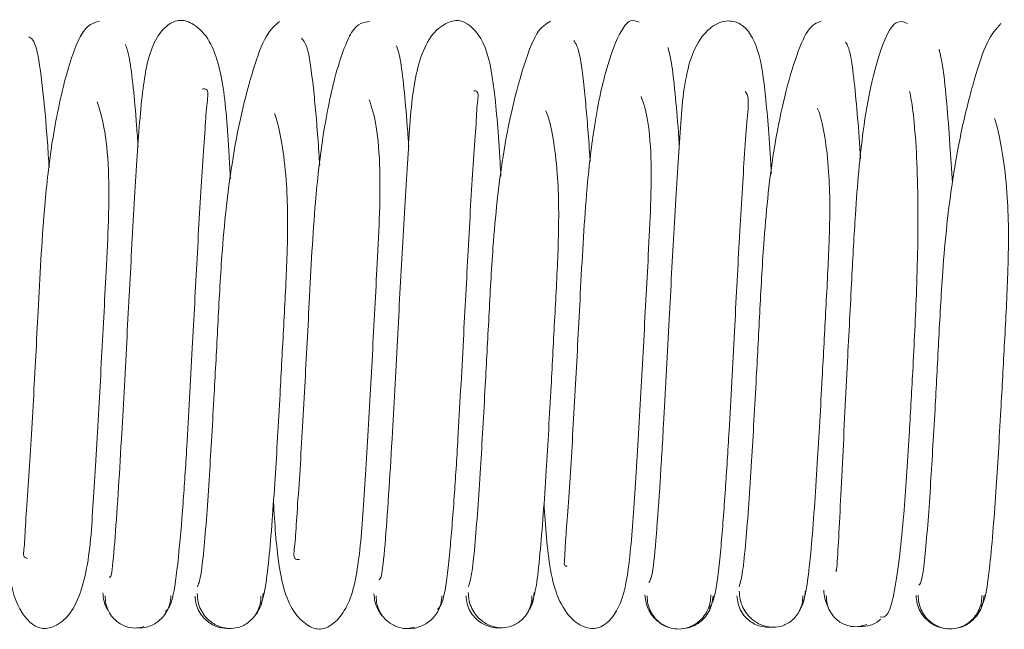
# Paper-space layout 'Top Level(2)' of a CAD drawing. Units: inches. Extents: x 0.1 to 10.8, y 0.2 to 8.4.
# Drawn here: x 3.5 to 3.6, y 2.1 to 2.1 of the extents above; entities that cross this region are included whole.
import ezdxf

# ---------------------------------------------------------------- set-up
doc = ezdxf.new("R2010")
doc.units = ezdxf.units.IN
doc.header["$MEASUREMENT"] = 0

psp = doc.layouts.new('Top Level(2)')

# ---------------------------------------------------------------- linework, layer by layer
at = {"color": 7, "linetype": 'Continuous', "lineweight": 15}
for points, knots in [([(3.546476554278683, 2.102625156123429), (3.546306701479953, 2.10258324544362), (3.545985941341905, 2.102504098820533), (3.545485444143409, 2.101049039410574), (3.545109000316745, 2.099221650043559), (3.544858787256396, 2.096965980081043), (3.544735977899907, 2.09448085117667), (3.544584968216375, 2.091702721662594), (3.544473948008334, 2.089665635583799), (3.544362626995772, 2.088283205414049), (3.544339171042745, 2.087580985213032), (3.544278370412923, 2.087320207065633), (3.544411491005288, 2.087297784040169), (3.544422894388443, 2.087295863237787)], [0, 0, 0, 0, 0.1372551198419308, 0.2592007403920557, 0.3641134754698756, 0.4516319868530031, 0.5807997399742308, 0.6940787764153353, 0.8154624145880668, 0.8791246278033525, 0.9398089078219046, 0.9948439075094675, 1, 1, 1, 1]), ([(3.55021864666546, 2.098128019639458), (3.550205209397261, 2.098350030641546), (3.550138569316786, 2.099451060317112), (3.550064237449931, 2.100785241778806), (3.549681990329461, 2.102168895298091), (3.549048798221675, 2.102625226866664), (3.548737474128671, 2.102678773265398), (3.548383023832025, 2.102519956670664), (3.547928819303176, 2.101930991002038), (3.54768601178721, 2.100682416330609), (3.547553663523965, 2.098767588276643), (3.547399833149808, 2.096190490597891), (3.547252879334013, 2.093373183452164), (3.547121376760491, 2.090934916424227), (3.547006210738508, 2.08901724539278), (3.546908420566822, 2.087640402426024), (3.546821322952777, 2.086723248793062), (3.54677735869558, 2.086750186652802), (3.546758406898482, 2.086761798832436)], [0, 0, 0, 0, 0.02229205816954177, 0.1105540596787173, 0.1894780244756186, 0.2252844497953795, 0.2597946065025431, 0.2942429093233941, 0.3288795992117997, 0.4057097237862937, 0.4934154877867185, 0.5799314388477986, 0.6602841209112417, 0.7481593479681509, 0.8052114796428862, 0.8708397113392341, 0.9443225078763013, 1, 1, 1, 1]), ([(3.551624796671628, 2.10261248235276), (3.551495633113028, 2.102511868743112), (3.551247502156431, 2.102318583953815), (3.55088450594403, 2.101340881043939), (3.550536619464494, 2.100061636478083), (3.550196395399474, 2.098282299036161), (3.549973681205889, 2.096189469887344), (3.549860914083595, 2.0939533561855), (3.549744304368301, 2.091775239992329), (3.549638434779814, 2.089919757758667), (3.549540407265002, 2.088469322796457), (3.549456517559899, 2.087459792647377), (3.549367118002981, 2.0867053689192), (3.549307075465029, 2.086558915995874), (3.549275917088589, 2.086482915955381)], [0, 0, 0, 0, 0.09399082198700454, 0.1805620162838717, 0.2590326871104173, 0.3290430952467026, 0.4425219778570124, 0.5253266183715717, 0.6069210912960323, 0.7133904901323436, 0.7761760119103884, 0.8448766880482176, 0.9195005622163941, 1, 1, 1, 1]), ([(3.554193369903142, 2.102618307993893), (3.554026588436887, 2.102598963642581), (3.55371191842894, 2.102562466258803), (3.553216248737412, 2.101203989690382), (3.552849655159839, 2.099409193445183), (3.552603379860544, 2.097200769639874), (3.552479462725373, 2.094725245720483), (3.552329430256997, 2.091934817240047), (3.552215469282716, 2.08986992671451), (3.552109021790438, 2.088442207594402), (3.552068872791411, 2.08767984140884), (3.551993836378408, 2.087260317089366), (3.552140995335325, 2.087260535747204), (3.552189999553559, 2.08726060856069)], [0, 0, 0, 0, 0.1342383477904378, 0.2532702398809429, 0.3558560226654238, 0.4413847978262551, 0.5677110097399344, 0.6786014101931447, 0.7974771277248437, 0.8598820872551576, 0.919233299403637, 0.9731045319633783, 0.9999999999999999, 0.9999999999999999, 0.9999999999999999, 0.9999999999999999]), ([(3.557946261296522, 2.098203903465877), (3.557938656501745, 2.098333682821599), (3.557879447367746, 2.099344114199242), (3.557781721848455, 2.100602974845976), (3.557538631783651, 2.102090746428914), (3.556917651367928, 2.102674387431748), (3.55648606606486, 2.102640750695807), (3.555831709852108, 2.10223379658225), (3.55540273694826, 2.100853333711526), (3.555306859343502, 2.098971995707597), (3.555141439475737, 2.096426283411493), (3.554997484520015, 2.093616787069988), (3.554864872838763, 2.091162832754278), (3.554747781536561, 2.089186356364267), (3.55464394584984, 2.087742662516755), (3.554544689061903, 2.086717784719835), (3.554487195087961, 2.086696791878907), (3.554460673015011, 2.086687107843862)], [0, 0, 0, 0, 0.01293827771367264, 0.1007343710545904, 0.1770041170435189, 0.2454539213903821, 0.2801145072694957, 0.3160903667488451, 0.3956262018348448, 0.4841343284246387, 0.5706877827169159, 0.6512775966103823, 0.7392735426398857, 0.7965375155390468, 0.8623706171764334, 0.9365113196906403, 1, 1, 1, 1]), ([(3.559361269042939, 2.102624361426134), (3.559233051567606, 2.10255173738973), (3.558986553586238, 2.102412117744856), (3.558624196324211, 2.101472137385717), (3.558279054573452, 2.100245400848364), (3.55793923656751, 2.098504053798533), (3.557718462368357, 2.096425652400148), (3.557604468672426, 2.094194696756661), (3.557488018761925, 2.092011673828352), (3.557381943971994, 2.090120107205334), (3.557282839242056, 2.088629189658698), (3.557198264571946, 2.087585397892536), (3.557107246190371, 2.086753417705256), (3.55704581839597, 2.086575207957555), (3.557013935863133, 2.08648271272493)], [0, 0, 0, 0, 0.09380182493129711, 0.1803339243292945, 0.2588121852734466, 0.328622920358932, 0.4422342690210271, 0.5248788069930841, 0.606465791882926, 0.7130381099621896, 0.7757887182870351, 0.8446820271812127, 0.919386160341507, 1, 1, 1, 1]), ([(3.561895716943492, 2.10259431545236), (3.561812745180806, 2.10263121115706), (3.561651028178868, 2.102703123125123), (3.561330751631049, 2.102327444956691), (3.560940932368201, 2.101341641447517), (3.560586270930312, 2.099595878446407), (3.560348578457347, 2.097422186779355), (3.560222316065509, 2.094967683110587), (3.560074851393171, 2.092177350739321), (3.559954708179017, 2.090062476381255), (3.559859341170864, 2.088623768303022), (3.559786097614013, 2.087770723398627), (3.559772485912443, 2.087277304937154), (3.559738892238754, 2.087053615087463), (3.559825483460254, 2.087070018294733), (3.559838501640542, 2.087072484363532)], [0, 0, 0, 0, 0.06707334418678394, 0.1307300192346125, 0.2462840765476896, 0.3454334049712909, 0.4284764363453225, 0.5509501056247491, 0.6587863388054942, 0.7740755103430184, 0.8347976866571266, 0.8925638423940819, 0.9448390884482881, 0.9917070728528841, 1, 1, 1, 1]), ([(3.565674061199763, 2.098277871370127), (3.565672010548924, 2.098313153009443), (3.565618871587172, 2.099227413811882), (3.56551846344439, 2.100457991957094), (3.565349768206227, 2.101815405971401), (3.564932380406035, 2.102550719314837), (3.56437717762174, 2.102677902255541), (3.563895026221978, 2.102464180388701), (3.563452083049828, 2.101885844512611), (3.563138197088283, 2.100741578770402), (3.56304985441061, 2.099156517058629), (3.562885603223741, 2.096665873162323), (3.562741286500022, 2.093861923010169), (3.56260837776566, 2.091381789485287), (3.562490137402084, 2.089376001493978), (3.562383041078528, 2.087848024933448), (3.562274016366151, 2.086737798373513), (3.562206273162177, 2.086652653279367), (3.562172817918003, 2.086610604044201)], [0, 0, 0, 0, 0.003507133675530761, 0.09088111864006208, 0.1655867058587865, 0.2325845364115961, 0.2678011422632776, 0.3041894370690595, 0.3439855522138687, 0.3856423294259971, 0.474456281964163, 0.5610527406025245, 0.641695889540598, 0.7296377326154038, 0.7870229228445357, 0.853001112263139, 0.9274040288340055, 1, 1, 1, 1]), ([(3.567096206897014, 2.102630675879437), (3.566969324778375, 2.102579880178407), (3.566725754745878, 2.102482369901281), (3.566362239031009, 2.101613717566311), (3.566020076644613, 2.100412559490861), (3.565683026453249, 2.098719520800808), (3.56546217496351, 2.0966591728159), (3.565348494221151, 2.094437307987476), (3.565231497537681, 2.092242514224485), (3.565125492803147, 2.090336106630343), (3.565025819421689, 2.088791440894767), (3.564940321618633, 2.087709397420426), (3.564848750997875, 2.086834975923528), (3.564786211284447, 2.086605485080972), (3.564753792923947, 2.086486525200001)], [0, 0, 0, 0, 0.09388543877963713, 0.1802277548615979, 0.2587589302590138, 0.3285825891942704, 0.441914077822742, 0.5246928268176712, 0.6061587282942621, 0.7128652838415827, 0.7756065285589974, 0.8444410792740487, 0.9193637947051476, 1, 1, 1, 1]), ([(3.569562801523991, 2.10256135436486), (3.569439413305827, 2.102609948456262), (3.569204534272757, 2.102702451074187), (3.568830428197594, 2.101980629093831), (3.568520355068714, 2.100872377845915), (3.568243969886924, 2.099294469494649), (3.568079212044871, 2.097370473514944), (3.567962624643274, 2.095140194765948), (3.567859062696688, 2.093185807180722), (3.567771046452671, 2.091410970030186), (3.567698410429237, 2.089921120728575), (3.567630011679965, 2.088529844761716), (3.567571446305087, 2.087439949902495), (3.56753193324752, 2.086842699366793), (3.567517195485471, 2.086923808888256), (3.567512334542363, 2.08695056117045)], [0, 0, 0, 0, 0.09579301519042294, 0.1823494262051538, 0.2592438965342971, 0.3259199939203775, 0.4302263439870624, 0.5042055566987426, 0.5963586103199011, 0.6545065890230001, 0.7200148105274096, 0.7926432992210277, 0.8721128251611653, 0.9578190854981516, 1, 1, 1, 1]), ([(3.572226917149352, 2.10255654668072), (3.572096235327802, 2.102412624281274), (3.571845173543498, 2.102136125117296), (3.571481502113571, 2.101050077502471), (3.571130673309608, 2.099690568921402), (3.57078770659512, 2.097845637248785), (3.570564392467789, 2.095720911347296), (3.570452640496979, 2.093484632310744), (3.570336023562152, 2.091328738852788), (3.57023134751905, 2.089538790417818), (3.570135589150348, 2.088177590808129), (3.570054777643883, 2.087261156709403), (3.569970742704938, 2.086626762854306), (3.569915896507614, 2.086563555610519), (3.569887827741693, 2.08653120789241)], [0, 0, 0, 0, 0.09435880278485181, 0.1812791489333667, 0.2600809251576629, 0.3304083791876483, 0.4443321099957758, 0.5273899642065879, 0.6092281961764138, 0.7159251424711203, 0.7787560126814284, 0.8474284874639985, 0.9219181223016326, 0.9999999999999999, 0.9999999999999999, 0.9999999999999999, 0.9999999999999999]), ([(3.545042266036239, 2.098438880021677), (3.545025956955234, 2.098689022943252), (3.544967620205508, 2.099583771397036), (3.544849386026993, 2.100834229142575), (3.544677036039379, 2.102058786819618), (3.544537632418486, 2.102135057730108), (3.544464465659732, 2.10217508893785)], [0, 0, 0, 0, 0.1017785380215064, 0.3640566319029636, 0.6662216182272281, 1, 1, 1, 1]), ([(3.547582390112456, 2.099033896116189), (3.547568027818272, 2.099241800839293), (3.547522336730826, 2.099903212780981), (3.547440899241208, 2.100792448747935), (3.547333942659625, 2.101672062804539), (3.547257532685994, 2.101859920868294), (3.547217652162703, 2.101957969297457)], [0, 0, 0, 0, 0.1222040441279314, 0.3887704564963161, 0.6809820382411629, 1, 1, 1, 1]), ([(3.552769439817546, 2.098518442934218), (3.552759751286897, 2.098670382231325), (3.552708999731204, 2.099466287820966), (3.552603475957028, 2.100671743119059), (3.552442487294112, 2.101932107863182), (3.552315238937942, 2.102066264192423), (3.55224765027223, 2.102137522066104)], [0, 0, 0, 0, 0.0640079909521446, 0.3352938887471504, 0.6469376854682404, 1, 1, 1, 1]), ([(3.555313201055812, 2.0990466241159), (3.555303595578208, 2.099189577289523), (3.555262943989203, 2.099794573095149), (3.55518683147759, 2.100648343605025), (3.555081854801982, 2.101566600069997), (3.555006763833098, 2.101802374137286), (3.554967629204814, 2.101925250837633)], [0, 0, 0, 0, 0.08582817108416926, 0.3632356120152454, 0.668142014964834, 1, 1, 1, 1]), ([(3.560496487302395, 2.098608502100499), (3.560493239403774, 2.098660341409988), (3.560449487166062, 2.099358665482247), (3.560355122136371, 2.100483358645852), (3.56020299177717, 2.101820980338566), (3.560086651649428, 2.101988677394589), (3.560024839275326, 2.102077776086192)], [0, 0, 0, 0, 0.02278086950706219, 0.3068796579432315, 0.631740013418838, 1, 1, 1, 1]), ([(3.568222311702741, 2.098694389507548), (3.56821939916587, 2.098742235860078), (3.568188223139161, 2.09925438702937), (3.56812333492425, 2.10004427684914), (3.568024525599292, 2.101078535354801), (3.567911947612097, 2.101850012247396), (3.567830334850295, 2.101970814475325), (3.567787710866583, 2.102033905983097)], [0, 0, 0, 0, 0.02162995395565544, 0.2315287503517704, 0.4645405392148015, 0.7203450192005993, 1, 1, 1, 1]), ([(3.56304297541662, 2.099076101169038), (3.563038450633415, 2.099144510873831), (3.563003133271257, 2.099678470228371), (3.562932883442671, 2.100505097495739), (3.562829035186117, 2.101463375585652), (3.562755466658565, 2.101734307823243), (3.562717080110755, 2.101875674704401)], [0, 0, 0, 0, 0.04270121583008298, 0.3332964776230218, 0.6521277849658073, 1, 1, 1, 1]), ([(3.570844628576027, 2.098011871676165), (3.570821135767373, 2.09838196896815), (3.570766947859237, 2.09923562586187), (3.570678410991423, 2.100352896803979), (3.570575372851912, 2.101366740678927), (3.570502723167779, 2.101667062438761), (3.570464832669555, 2.101823695481881)], [0, 0, 0, 0, 0.1888023871580918, 0.4354867296752622, 0.7055776728867053, 1, 1, 1, 1]), ([(3.548358036789098, 2.08578096356686), (3.548428530990099, 2.08583541697489), (3.548561018739103, 2.085937757441949), (3.548728300014985, 2.087173654291397), (3.54886201701036, 2.088727534886509), (3.548993753931215, 2.090742603473869), (3.549123996441699, 2.0931716557137), (3.549271187166117, 2.095951249353532), (3.549386129834391, 2.098027086308881), (3.549491483396128, 2.09946013282725), (3.549535244329957, 2.100228499140779), (3.549614102444164, 2.100704724670204), (3.54946604501268, 2.100694416352089), (3.549408428207518, 2.100690404852291)], [0, 0, 0, 0, 0.1279573196533486, 0.2404847066643174, 0.3385995104291752, 0.4225072780945936, 0.5502610678482159, 0.6636230002737505, 0.7852538990814739, 0.8490522244849222, 0.9098057843248284, 0.9649007652018355, 0.9999999999999999, 0.9999999999999999, 0.9999999999999999, 0.9999999999999999]), ([(3.556139750062787, 2.085836236735015), (3.556203847565186, 2.085913949895185), (3.556324621775804, 2.086060379088567), (3.556480197466962, 2.087347151878223), (3.556608828271814, 2.088926730662065), (3.556737642936649, 2.090977537594654), (3.556867894885379, 2.093416304908056), (3.557015309964901, 2.096183264017366), (3.55712773172961, 2.098231417871556), (3.557238048210934, 2.099615282840542), (3.5572644372674, 2.10033412346317), (3.557326930146111, 2.100620959902646), (3.557192596614834, 2.100640250436657), (3.557176267525991, 2.100642595322857)], [0, 0, 0, 0, 0.1306600432907616, 0.2461931120084256, 0.346821674738587, 0.4332130414244574, 0.5647836040881306, 0.6817700060831344, 0.806985310325515, 0.8727609580749692, 0.9353986467645269, 0.9921472976531285, 1, 1, 1, 1]), ([(3.563905430030851, 2.08586907692233), (3.56396578479904, 2.085979135809503), (3.564079568752913, 2.086186624558402), (3.564228949358579, 2.087501675818782), (3.564354425561801, 2.089137744297918), (3.564481267866816, 2.091202554901083), (3.564612607683349, 2.093663045378535), (3.564756744379561, 2.09641937241569), (3.564878092406565, 2.098424357095246), (3.564968551984064, 2.099764169069932), (3.565045894479421, 2.100451834465854), (3.564963269790342, 2.100568489899476), (3.564926280407952, 2.100620714149759)], [0, 0, 0, 0, 0.1320243127823933, 0.248899113799594, 0.3508885132674531, 0.4386412143211331, 0.5721175754478306, 0.69106136884842, 0.8181914682785811, 0.885050318371608, 0.9485393799759146, 1, 1, 1, 1]), ([(3.568779049198247, 2.085627904787055), (3.568856513989631, 2.085616517661848), (3.569003251450461, 2.085594947632302), (3.569190202306427, 2.08628975978511), (3.56933753983362, 2.087309416697388), (3.569478366287265, 2.088749123041644), (3.569598238686241, 2.090552432884943), (3.569719394814574, 2.09275912862134), (3.569817621909545, 2.094707151965123), (3.569862594738548, 2.096424265180818), (3.569861179741337, 2.09782939125433), (3.569809972502563, 2.099110715533211), (3.569718223684918, 2.100143602632433), (3.569654426388513, 2.100462766558003), (3.56962279968115, 2.100620988060223)], [0, 0, 0, 0, 0.1000174818613313, 0.1894578306409937, 0.2688006466082187, 0.3384011033394309, 0.4492477922432821, 0.5295140900566826, 0.6292612196017598, 0.6914824447579371, 0.7608958732265496, 0.8367575241129066, 0.9190745955549967, 1, 1, 1, 1]), ([(3.54371700345371, 2.088904928275861), (3.54375624552021, 2.08835106734088), (3.543839720380205, 2.08717290655253), (3.544043714244483, 2.085918807025035), (3.544626528479744, 2.085280674585673), (3.545079119118, 2.085280917309229), (3.545741684558622, 2.085659212688492), (3.546202987474163, 2.087052309769537), (3.546292681543951, 2.088919804369667), (3.546460035184535, 2.09146052346697), (3.546575998169505, 2.093741582036853), (3.546675475227515, 2.095578160229588), (3.546747537684343, 2.097041813926366), (3.546754897142538, 2.098474346539736), (3.546624422309571, 2.099649900983707), (3.546484620192236, 2.100106559849374), (3.546417628800932, 2.100325384952639)], [0, 0, 0, 0, 0.07628781350399162, 0.1622777575068654, 0.2396262207309382, 0.2790210330442072, 0.3198936201891472, 0.4105353505590993, 0.5109073995686723, 0.6091189738209021, 0.7004445882982306, 0.745822877335263, 0.8003429915719859, 0.8637105134218483, 0.9346918165471161, 1, 1, 1, 1]), ([(3.551447958496391, 2.08889927121981), (3.551486211914592, 2.088289009707665), (3.551564148534517, 2.087045677169989), (3.551879092728734, 2.085840948912981), (3.552473550119638, 2.085325515236531), (3.552787342509155, 2.08524426970974), (3.553128989033286, 2.08537108751682), (3.553644006438829, 2.085939499649679), (3.553919300836044, 2.087212161461208), (3.55404600003888, 2.089133086657588), (3.554201849705527, 2.091694475355647), (3.554320350468958, 2.093987693570916), (3.554419105640783, 2.095815265956364), (3.554491409458593, 2.097264326062684), (3.554501589985839, 2.09864750805585), (3.554381178671397, 2.099791734467302), (3.554246962288537, 2.100195095599062), (3.554183379877272, 2.100386180121092)], [0, 0, 0, 0, 0.08501869189170368, 0.1732150952269514, 0.2132620311584058, 0.2520469328875238, 0.2908314899324785, 0.3302982640679676, 0.4175131890209169, 0.5163963919706797, 0.6137714272893546, 0.704273418158675, 0.7493216661418712, 0.8032779038386942, 0.8661643344012733, 0.9365979461629945, 1, 1, 1, 1]), ([(3.559177986841906, 2.088873406788727), (3.5592183592139, 2.088215267765582), (3.55927879322574, 2.087230089547071), (3.559553229486595, 2.086137110070549), (3.559952208516358, 2.085521351244924), (3.560430978423547, 2.085265839376117), (3.560918405692677, 2.085309781353423), (3.561448950807767, 2.085987112919045), (3.561649227899723, 2.087373208214451), (3.561794721887121, 2.089339330363752), (3.56194491362484, 2.091934209695443), (3.562064071019005, 2.094229110245506), (3.562162856910085, 2.096049731768074), (3.562235277567613, 2.09747001869905), (3.562250845432366, 2.098836863540801), (3.562143027600829, 2.099933354967544), (3.562014260625847, 2.100299231192413), (3.561952525566244, 2.100474644108282)], [0, 0, 0, 0, 0.0928289481252065, 0.1389570509026706, 0.1828824021504097, 0.2231549577945718, 0.2619995029991583, 0.3376824375117271, 0.4217234937245646, 0.5194323968131979, 0.6157139922573028, 0.7054969319036802, 0.7500484072869191, 0.8035430944002979, 0.8659580680040584, 0.935735955107219, 1, 1, 1, 1]), ([(3.551093203164482, 2.0859934883054), (3.551132613274632, 2.08610716211785), (3.551208110163673, 2.086324923985867), (3.551314099505507, 2.087196711569488), (3.551409247211075, 2.088304547300147), (3.551515530400106, 2.089842530805562), (3.551626452889262, 2.09175637628995), (3.551740403710518, 2.093935299099024), (3.551859109954626, 2.096094302355779), (3.551864613223206, 2.098129194001118), (3.551629132173754, 2.099586649886589), (3.55150248458173, 2.099924146053459), (3.551475803655551, 2.099995246578706)], [0, 0, 0, 0, 0.1030193558130705, 0.1973514117307544, 0.2832821805310561, 0.3610551051991716, 0.4914941886015591, 0.5904542720796355, 0.6884754023291079, 0.8136643436229214, 0.9607445525573195, 1, 1, 1, 1]), ([(3.558842843665393, 2.086039672053199), (3.558881519773897, 2.086167398368047), (3.558955651184158, 2.08641221441116), (3.559060263901775, 2.087351773957573), (3.559154103674938, 2.088484484155095), (3.559260012187029, 2.09005432410556), (3.559370219430013, 2.09199520051544), (3.559484293387367, 2.094180071328376), (3.55960251073893, 2.096317370555533), (3.559608632638427, 2.098321934917431), (3.559377697942789, 2.099711752448601), (3.559253649124766, 2.100009878525603), (3.559228626760344, 2.100070014683783)], [0, 0, 0, 0, 0.1029614577861193, 0.1973486569173542, 0.2835132477103657, 0.3613140504514973, 0.4921563108618544, 0.5913615106427034, 0.6895697036786377, 0.8151600121083863, 0.9627152147786484, 1, 1, 1, 1]), ([(3.566590665136744, 2.086078571746335), (3.566628868768303, 2.086231139096622), (3.566702200741346, 2.086523992533893), (3.566805393113733, 2.087498565296537), (3.566898860101948, 2.088663283718941), (3.567004249943841, 2.090279123514352), (3.567113839791851, 2.092229412322294), (3.567228399282603, 2.094423058526028), (3.56734568524235, 2.096544748010833), (3.567352804868645, 2.098497271712138), (3.567127697777586, 2.09983860609446), (3.56700739291768, 2.100092836939922), (3.566985200595914, 2.100139734236756)], [0, 0, 0, 0, 0.1031222433526569, 0.1979434221560181, 0.2842508551217084, 0.362303114752722, 0.4937717841080153, 0.5932578558624106, 0.6920506905824132, 0.8180076697317458, 0.9664283524739029, 0.9999999999999999, 0.9999999999999999, 0.9999999999999999, 0.9999999999999999]), ([(3.57166671480601, 2.085917450751866), (3.571708438538008, 2.085994216233366), (3.571788310675433, 2.086141169125503), (3.571898909322365, 2.086922637319805), (3.571997126784378, 2.08796146381712), (3.572105717488641, 2.089433485304035), (3.572217820425777, 2.091301380691393), (3.572331731766462, 2.093462666112568), (3.572451541914946, 2.095642894233309), (3.57245637424364, 2.097763083935232), (3.57221239168862, 2.099330535687341), (3.572079830936593, 2.099749440320799), (3.572048699067659, 2.099847819999139)], [0, 0, 0, 0, 0.102903304397327, 0.1969887753737722, 0.2825879107379519, 0.35996430073005, 0.4896026276584259, 0.5878579437428303, 0.6851345521740866, 0.8093541616312763, 0.9552268589138306, 1, 1, 1, 1]), ([(3.546576515640993, 2.086311756620189), (3.546583983014563, 2.086231282257074), (3.546598763458803, 2.086071996421763), (3.546664268655788, 2.085891835027747), (3.546725655861506, 2.085806086300217), (3.546741813891634, 2.085783515953405)], [0, 0, 0, 0, 0.4293315348317693, 0.8497915299191395, 1, 1, 1, 1]), ([(3.546639020657703, 2.086224634414157), (3.546643345074427, 2.086146674064431), (3.546651873708223, 2.085992920317734), (3.54673323754445, 2.085782247073215), (3.546850724871894, 2.085607586586857), (3.547031297474287, 2.085438500167351), (3.547275784794574, 2.085323923393783), (3.547530136507755, 2.085292185366753), (3.547681951364795, 2.085331034201795), (3.547748494025236, 2.085348062211367)], [0, 0, 0, 0, 0.1335256763595894, 0.263339929754499, 0.3865300373962456, 0.5012232443249721, 0.7020560786749787, 0.8694068447991676, 1, 1, 1, 1]), ([(3.547548842760259, 2.085308083916403), (3.547639416530748, 2.085311062934923), (3.547837781932159, 2.085317587276366), (3.548094841819764, 2.085438595667787), (3.548285931943043, 2.085606747605311), (3.548411238331147, 2.085781490774419), (3.548500578814234, 2.085991838668214), (3.548514387392294, 2.08614639662248), (3.548521363492555, 2.086224479375122)], [0, 0, 0, 0, 0.1959594607702176, 0.4291703534720678, 0.561206114250736, 0.7020866914167723, 0.8494940535863578, 1, 1, 1, 1]), ([(3.549209459454469, 2.086220011244673), (3.549216401577502, 2.086141603412844), (3.549230140452474, 2.085986429643513), (3.549319373381093, 2.085775017685089), (3.549444583755093, 2.085599172318109), (3.549635523410686, 2.085429611753583), (3.549892310282461, 2.085306841041545), (3.550090585729472, 2.08529864245854), (3.550181033124589, 2.085294902507438)], [0, 0, 0, 0, 0.150714117782644, 0.2982722159499208, 0.4392421848703082, 0.57131082338488, 0.8044446757057271, 1, 1, 1, 1]), ([(3.549270917450245, 2.086291817154336), (3.549275262544967, 2.086211220616523), (3.549283831150945, 2.086052282775156), (3.5493652485511, 2.085832892972166), (3.549482791022859, 2.085648701399186), (3.549663382790717, 2.085467076741962), (3.549907836663409, 2.085333424631912), (3.550181212174283, 2.08528240030789), (3.550454613670924, 2.085311131111688), (3.550699174049274, 2.085429658299562), (3.550879821666543, 2.08559975048358), (3.550997395274986, 2.085775573843465), (3.551078841614344, 2.085987273733489), (3.551087428247675, 2.086141656403481), (3.551091782688103, 2.086219946708149)], [0, 0, 0, 0, 0.07695777609595457, 0.1517621369478725, 0.2227258847602466, 0.2887643108532341, 0.4042916434644997, 0.500400125627058, 0.5964529907175455, 0.7118066117908386, 0.777719248398932, 0.8485390072715083, 0.9231913318597037, 1, 1, 1, 1]), ([(3.550893164745545, 2.085634148094124), (3.550898699439065, 2.085639338359694), (3.550957434717124, 2.085694418499237), (3.551041318270584, 2.085834353705073), (3.551133075681787, 2.086050638787069), (3.551146492329361, 2.086210772640829), (3.551153271389097, 2.086291683833758)], [0, 0, 0, 0, 0.03231016067868375, 0.3428819074882473, 0.6679764614876628, 1, 1, 1, 1]), ([(3.554319571077704, 2.086284670306862), (3.554326347042894, 2.086204026469198), (3.554339757056632, 2.086044427808237), (3.554431065785907, 2.08582850384524), (3.554519198137718, 2.085684618946011), (3.554582818320677, 2.085626001119103), (3.55459295334761, 2.085616662993577)], [0, 0, 0, 0, 0.3234683117223116, 0.6401618636945229, 0.942675908286409, 1, 1, 1, 1]), ([(3.554380218696832, 2.086225043910438), (3.5543845790165, 2.086146599703133), (3.55439317720802, 2.085991914182516), (3.55447463962497, 2.085779638852428), (3.554592227329259, 2.085603285747705), (3.554772880323726, 2.085431956818229), (3.555017313414267, 2.085314609639922), (3.555270000476995, 2.085278786662836), (3.555419450777929, 2.085314610306474), (3.555483637529704, 2.085329996045461)], [0, 0, 0, 0, 0.1344238861150091, 0.265072839939537, 0.3890008850517518, 0.5043155614412483, 0.7060061160264878, 0.8737338611181997, 1, 1, 1, 1]), ([(3.555290876091689, 2.085294380777156), (3.555290919747132, 2.085294373141506), (3.555381310615029, 2.085278563129639), (3.555580104336268, 2.085319514120408), (3.555836676620843, 2.085430288374429), (3.556027557607611, 2.085602785131263), (3.5561527340368, 2.085778735890624), (3.556241947273889, 2.08599082490408), (3.556255677492514, 2.086146286135887), (3.556262615495092, 2.08622484209019)], [0, 0, 0, 0, 9.442602712261076e-05, 0.1955140058748918, 0.428515073584223, 0.560584796246151, 0.7015916108077509, 0.8492115654001838, 1, 1, 1, 1]), ([(3.556951038283894, 2.086225541065826), (3.556958009461233, 2.086147732548122), (3.556971809065476, 2.085993708816007), (3.557061142583579, 2.085784045278605), (3.557186443018071, 2.085610626483756), (3.557377565819713, 2.085441439580939), (3.557634633681636, 2.085334849436695), (3.557833122635968, 2.085298228254031), (3.557923658203647, 2.085315855284683), (3.557923717386746, 2.085315866807472)], [0, 0, 0, 0, 0.1503920829770002, 0.2977045519463294, 0.438517577942539, 0.570518208560834, 0.8037599664824947, 0.9998717178934532, 1, 1, 1, 1]), ([(3.557013705165863, 2.086324254331594), (3.557018033376139, 2.08624339760323), (3.557026569579906, 2.08608392995602), (3.557107948167859, 2.085863544875001), (3.557225452772782, 2.085678156127683), (3.55740606591798, 2.085494648268122), (3.557650667586165, 2.085358401508264), (3.557923581024449, 2.085303442468119), (3.558196490046046, 2.085327862004295), (3.558441057019392, 2.085443270299618), (3.558621662242182, 2.085610867831381), (3.558739170496469, 2.08578473932312), (3.55882055807449, 2.08599454010834), (3.558829102022542, 2.086147772064487), (3.558833434049893, 2.086225465072584)], [0, 0, 0, 0, 0.07671960750776138, 0.1513083147390125, 0.2220984773885267, 0.2880199104587534, 0.4035090840109149, 0.4998360718927949, 0.5961858948376787, 0.7117478200670831, 0.7777217836611031, 0.8485712280346002, 0.9232212581363353, 1, 1, 1, 1]), ([(3.558737983909641, 2.085805867450529), (3.558751573974948, 2.085825014155352), (3.558810217710613, 2.085907635855182), (3.55887363140625, 2.086084301678605), (3.558888545958416, 2.086243748819823), (3.558896080528853, 2.086324298721897)], [0, 0, 0, 0, 0.1298730541599891, 0.5604271124258732, 1, 1, 1, 1]), ([(3.562061916988362, 2.086255887474909), (3.56206884341995, 2.08617568439428), (3.562082549740005, 2.086016975096651), (3.562171734230518, 2.085800034267409), (3.562296857458473, 2.085616987463918), (3.562487789844879, 2.085443328783922), (3.562654700660114, 2.085338855482132), (3.562762758057754, 2.085321737513034), (3.562762975178979, 2.085321703117661)], [0, 0, 0, 0, 0.1874391255190604, 0.3709125849799425, 0.5461219955506286, 0.7101701789308311, 0.9994176409276639, 0.9999999999999999, 0.9999999999999999, 0.9999999999999999, 0.9999999999999999]), ([(3.562122718921626, 2.086228568464525), (3.562127081493485, 2.086149386161428), (3.562135683513751, 2.085993256291722), (3.562217141720124, 2.085778683202047), (3.562334726039621, 2.085599832208508), (3.562515339383825, 2.085425752138679), (3.562759802115587, 2.085302137966331), (3.563033491109337, 2.085266245004629), (3.563307168811419, 2.085310583014061), (3.563551602615873, 2.085439922180134), (3.563732213753899, 2.085618374401235), (3.563849806049779, 2.085800403085415), (3.563931277052387, 2.08601790178044), (3.563939889834565, 2.086175769948289), (3.563944257799095, 2.08625583264388)], [0, 0, 0, 0, 0.07694902409598584, 0.1517263408168929, 0.222641656024274, 0.2886109556204965, 0.403950114992557, 0.4998376640404629, 0.5957486093301082, 0.711158361475711, 0.7771782060106465, 0.8481513641411362, 0.9229901045007656, 1, 1, 1, 1]), ([(3.563033567849734, 2.085278786917265), (3.56312407055912, 2.085284710752878), (3.563322572156384, 2.08529770363275), (3.563579211606163, 2.085425596115222), (3.563770039317585, 2.08559912687305), (3.563895206517576, 2.085777991202031), (3.563984397534598, 2.085992272117678), (3.563998114792209, 2.086149194450547), (3.564005046809183, 2.086228495161078)], [0, 0, 0, 0, 0.1952133201403026, 0.4281656993226016, 0.5602650669645941, 0.7013437744095302, 0.8490740580990672, 1, 1, 1, 1]), ([(3.564690141079084, 2.086224750495995), (3.564697194026974, 2.086147334430255), (3.564711159844255, 2.085994039858193), (3.564800758688076, 2.085785980130548), (3.564926336133299, 2.085613740062329), (3.565117964645194, 2.085448909987346), (3.565375971990632, 2.085332640987744), (3.565573766573581, 2.085331162437605), (3.565664315812017, 2.085330485565735)], [0, 0, 0, 0, 0.149827275051838, 0.2966788326488429, 0.437178719750056, 0.5690525144140348, 0.8027146848824758, 1, 1, 1, 1]), ([(3.564756985039324, 2.08636018463411), (3.564761214837833, 2.086278549161276), (3.564769558170386, 2.086117522129679), (3.564850668502691, 2.085894633801073), (3.564967925162785, 2.085706592445018), (3.565148368185985, 2.085519379108041), (3.56539316463323, 2.085378575966542), (3.565664608148091, 2.085317997421508), (3.56593604936455, 2.085336762539157), (3.5661808454065, 2.085448822738716), (3.566361327765097, 2.085614153173592), (3.566478633336209, 2.085786364200978), (3.566559804832607, 2.085994714825206), (3.566568193093298, 2.086147179158987), (3.566572445580684, 2.086224472018629)], [0, 0, 0, 0, 0.07645597027752372, 0.1508103954587963, 0.2214226952336641, 0.2872478458264719, 0.4028721971934001, 0.4998414214765082, 0.5968346068236169, 0.7125299705100339, 0.7784048506001267, 0.8490733422792462, 0.9234866759839435, 1, 1, 1, 1]), ([(3.56649749533853, 2.085861110544535), (3.566505207729373, 2.085872288341214), (3.56655754006103, 2.08594813514085), (3.566616150792322, 2.08611779896013), (3.566631547785345, 2.086278631156458), (3.566639323627452, 2.086359855182638)], [0, 0, 0, 0, 0.07881210238287278, 0.5347785355110822, 1, 1, 1, 1]), ([(3.56716967260024, 2.086390692979917), (3.567177612232895, 2.086309263276169), (3.567193339666988, 2.086147961065513), (3.567248497446491, 2.085983620679922), (3.567296441136129, 2.085912800229618), (3.567300176254113, 2.085907282866655)], [0, 0, 0, 0, 0.4845548971555332, 0.9598435521467729, 1, 1, 1, 1]), ([(3.567239438654068, 2.086231230775021), (3.567243622042983, 2.086154418466784), (3.56725187636225, 2.086002858731652), (3.56733287107455, 2.085796030303332), (3.56745000665187, 2.085625476559879), (3.567630403625059, 2.085461911220075), (3.56787535937452, 2.085353934662342), (3.568145526297101, 2.085334187324196), (3.568315520952726, 2.085385886461227), (3.568400497318073, 2.085411729654593)], [0, 0, 0, 0, 0.1275286099317381, 0.2516289744055138, 0.369595538719486, 0.4797029159240291, 0.6735845572694548, 0.836832529736449, 1, 1, 1, 1]), ([(3.56980454038619, 2.086237744067952), (3.569811447965769, 2.086158283432332), (3.569825116838646, 2.086001044950365), (3.569914241165514, 2.085786143081222), (3.570039345486986, 2.085606544947553), (3.57023010132974, 2.085431908353399), (3.570486595193671, 2.085302478506062), (3.570685037769073, 2.08528764162764), (3.570775492247846, 2.085280878653004)], [0, 0, 0, 0, 0.1509225185256753, 0.2986488532652712, 0.4397314327531518, 0.571845212252269, 0.8048376560249576, 1, 1, 1, 1]), ([(3.569864717810443, 2.08624728361627), (3.569869084894774, 2.086167630822528), (3.569877696324103, 2.08601056392108), (3.569959171546805, 2.08579436058885), (3.57007676901985, 2.085613680374958), (3.570257387607243, 2.085437009727346), (3.570501759562615, 2.085309871006015), (3.570775592404521, 2.085268374668502), (3.571049457243437, 2.085306817065139), (3.571293952378831, 2.085431911960022), (3.571474651241335, 2.085607037075395), (3.571592305108971, 2.085786584775915), (3.571673839465559, 2.086001751352433), (3.571682490636105, 2.086158195317514), (3.571686878068457, 2.086237535715445)], [0, 0, 0, 0, 0.07704868615419862, 0.1519318761628543, 0.2229535027383488, 0.2890210355694871, 0.4044971415309013, 0.5003942640112021, 0.5962367091080114, 0.7115419186108939, 0.777485605362408, 0.8483653873999911, 0.9230986602938952, 1, 1, 1, 1]), ([(3.571032782516972, 2.085319149278322), (3.571037435007682, 2.085319812905347), (3.57114999507486, 2.085335868370509), (3.571321240911356, 2.085439947366632), (3.571512135329697, 2.085612158573527), (3.571637249546268, 2.085793731539169), (3.571726436602209, 2.086009379555492), (3.571740147667544, 2.086167274142507), (3.571747076324812, 2.086247063528031)], [0, 0, 0, 0, 0.01232322892518868, 0.2981421268417938, 0.4602761326640842, 0.6334413474905329, 0.8147657231613112, 1, 1, 1, 1]), ([(3.568146146505114, 2.085350323488385), (3.568236233759695, 2.085350354315641), (3.568432659461006, 2.085350421531203), (3.568667234100861, 2.085442742428134), (3.568777882186123, 2.085542279147555), (3.568802183982773, 2.085564140539091)], [0, 0, 0, 0, 0.3979924038119519, 0.8677802137287651, 1, 1, 1, 1])]:
    psp.add_open_spline(points, degree=3, knots=knots, dxfattribs=at)

doc.saveas('drawing.dxf')
